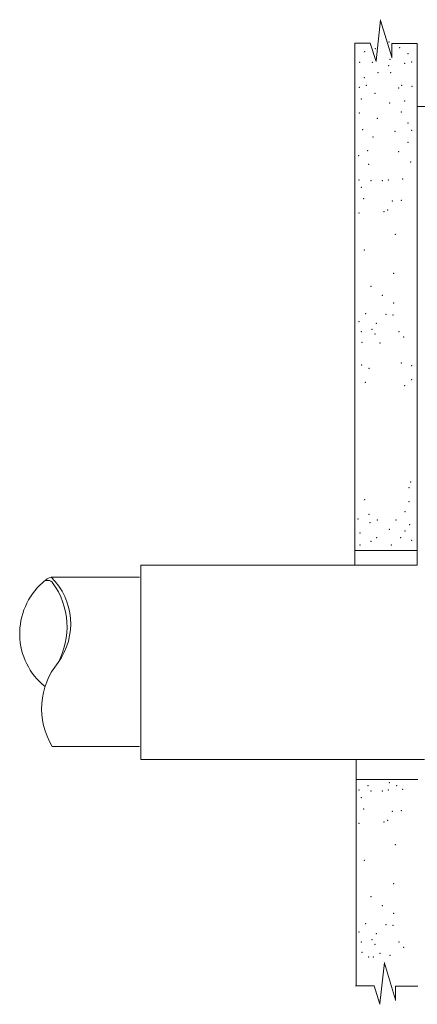
# Model space of a CAD drawing. Extents: x -2.17 to 4.33, y 16.48 to 19.87.
# Drawn here: x 2.2 to 2.59, y 18.86 to 19.83 of the extents above; entities that cross this region are included whole.
import ezdxf

# ---------------------------------------------------------------- set-up
doc = ezdxf.new("R2010")
doc.units = 0
doc.header["$LTSCALE"] = 0.3
doc.header["$MEASUREMENT"] = 0
doc.layers.get('0').update_dxf_attribs({"linetype": 'CONTINUOUS'})

msp = doc.modelspace()

# ---------------------------------------------------------------- linework, layer by layer
at = {"color": 7, "lineweight": 20}
for p, q in [((2.547342053246645, 19.79381520990196), (2.551761230998444, 19.83430702252603)), ((2.551761230998444, 19.83336267500434), (2.562809175377943, 19.79728815103017)), ((2.526451934330701, 19.30973364343731), (2.526451934330701, 19.81107666811601)), ((2.526451934330701, 19.81107666811601), (2.541449816244246, 19.81107666811601)), ((2.541449816244246, 19.81127623175485), (2.547342053246645, 19.79287086238027)), ((2.562809175377943, 19.81071081361896), (2.588080342503652, 19.81071081361896)), ((2.562809175377943, 19.79669944294967), (2.562809175377943, 19.81068752367435)), ((2.588080342503652, 19.30973364343731), (2.588080342503652, 19.81071081361896)), ((3.049071013741603, 19.74841547980462), (2.588080342503652, 19.74841547980462)), ((2.588080342503652, 19.40883586788809), (2.588080342503652, 19.39939460985752)), ((2.526451934330701, 19.30973364343731), (2.588080342503652, 19.30973364343731)), ((2.526455416096073, 19.31043644175494), (2.526455416096073, 19.29548065470199)), ((2.588080342503652, 19.30973364343731), (2.588080342503652, 19.29548065470199)), ((2.588080342503652, 19.29548065470199), (2.314639783875812, 19.29548065470199)), ((2.314639783875812, 19.10328881059442), (2.314639783875812, 19.29548065470199)), ((2.226195784240634, 19.28356516481733), (2.313377212892277, 19.28356516481733)), ((2.227277373161435, 19.11617915576939), (2.313377212892277, 19.11617915576939)), ((2.435181741884861, 19.10328881059442), (2.314639783875812, 19.10328881059442)), ((2.461271235715692, 19.10328881059442), (2.435181741884861, 19.10328881059442)), ((2.595109224219883, 19.10328881059442), (2.461271235715692, 19.10328881059442)), ((2.527528069260612, 19.10328881059442), (2.527528069260612, 18.87997782489282)), ((2.588616669085923, 19.08340020680656), (2.527528069260612, 19.08340020680656)), ((2.551162501420663, 18.86234126309314), (2.555581679172462, 18.90283307571721)), ((2.555581679172462, 18.90188872819552), (2.566629623551961, 18.86581420422134)), ((2.526988260912969, 18.87960272130719), (2.545270264418264, 18.87960272130719)), ((2.545270264418264, 18.87980228494603), (2.551162501420663, 18.86139691557145)), ((2.566629623551961, 18.87923686681014), (2.588616669085923, 18.87923686681014)), ((2.566629623551961, 18.86522549614085), (2.566629623551961, 18.87921357686552))]:
    msp.add_line(p, q, dxfattribs=at)
for centre, radius, start, end in [((2.229560238069575, 19.26959386028227), 0.01426400129580934, 103.0232467535489, 137.9206157686982), ((2.18065389383163, 19.2372765493597), 0.06483388076128048, 324.0572001551226, 45.41100571323211), ((2.262313501444877, 19.22763349687911), 0.06725611927621532, 131.5607152780354, 231.1095597066245), ((2.222652912256174, 19.27393514265259), 0.00638483427586131, 31.83983506347536, 140.9439762519894), ((2.167616873639859, 19.23423583305715), 0.07423559274165455, 331.1590535745302, 36.08369130217752), ((2.288322534490676, 19.15359466506031), 0.07159910653920452, 140.41362431883, 211.504766823334)]:
    msp.add_arc(centre, radius, start, end, dxfattribs=at)
for p in [(2.560127729223144, 19.81237865276544), (2.536039371574006, 19.802736693425), (2.546638248939626, 19.80562928122713), (2.570726606588764, 19.80659347716118), (2.578809192634285, 19.80064993171853), (2.531221700044181, 19.79213053815053), (2.543747646021728, 19.79213053815053), (2.561091263529107, 19.79502312595266), (2.575544278118588, 19.79116634221648), (2.582459805759246, 19.79243029928205), (2.549255707863928, 19.78195601102251), (2.559643473728237, 19.78877712931028), (2.561836706293249, 19.78195601102251), (2.535706940324658, 19.77711500050777), (2.53086809477492, 19.7674329794783), (2.537642478544555, 19.76936938368419), (2.546352400534083, 19.76162376686061), (2.569682659821879, 19.76685810947967), (2.572653675200691, 19.76934510461124), (2.582779258136032, 19.7683809086772), (2.532803632994817, 19.75581455424293), (2.560868937183301, 19.75194174583114), (2.575544278118588, 19.75391796966655), (2.53086809477492, 19.74225972480167), (2.572420619665603, 19.74311250466318), (2.54869163435335, 19.73671945721258), (2.578809192634285, 19.73215299474787), (2.534089181853503, 19.72575994729728), (2.566032046696918, 19.72393336231139), (2.582459805759246, 19.72484665480433), (2.544128367947145, 19.71845360735374), (2.578809192634285, 19.71297385239609), (2.538929974491904, 19.70484632486854), (2.569682659821879, 19.70384092746666), (2.530258165738214, 19.70002534519832), (2.581547152478009, 19.6937947100443), (2.539893508797867, 19.69134758179193), (2.53045823834282, 19.67601608877047), (2.542384871394056, 19.67527013985088), (2.553566089879592, 19.67527013985088), (2.559529406405211, 19.67601608877047), (2.573692283153555, 19.67676203769007), (2.532694482039929, 19.66855659957454), (2.534930725737034, 19.65736736578064), (2.563256479233722, 19.65512951902186), (2.572201454022149, 19.65587546794146), (2.53045823834282, 19.64319433630837), (2.555056919010998, 19.64468623414756), (2.558783991839508, 19.64617813198674), (2.566238137496534, 19.62230776655976), (2.535676140302737, 19.6066428392483), (2.564747308365128, 19.58351842274091), (2.542384871394056, 19.57083729110782), (2.553566089879592, 19.56188590407271), (2.564747308365128, 19.55442641487678), (2.537166969434143, 19.54398313000247), (2.557293162708106, 19.54323718108287), (2.564001893799421, 19.54249123216328), (2.53045823834282, 19.53577769188694), (2.543130285959759, 19.52831820269101), (2.547602773353972, 19.53428579404776), (2.532694482039929, 19.52608035593223), (2.54611194422257, 19.52384250917346), (2.569965210325044, 19.52608035593223), (2.574437697719254, 19.52085871349508), (2.533439896605628, 19.51563707105792), (2.551329846182483, 19.51489112213833), (2.533148768656112, 19.49302098712242), (2.540477754822184, 19.48968590921741), (2.572420619665603, 19.49516566417506), (2.582459805759246, 19.49242578669624), (2.582459805759246, 19.4787263993021), (2.536827141697223, 19.47598652182328), (2.575544278118588, 19.47277287250752), (2.579721845915525, 19.37187117762787), (2.581547152478009, 19.37735093258553), (2.535914488415983, 19.35999837521963), (2.579721845915525, 19.35817179023374), (2.540477754822184, 19.34538569533255), (2.576071232790564, 19.34812557281138), (2.529525915447302, 19.34081923286784), (2.541390408103425, 19.33716606289607), (2.54869163435335, 19.3399059403749), (2.566944699978158, 19.3399059403749), (2.580634499196766, 19.33533947791019), (2.531351222009782, 19.32711984547371), (2.54777898107211, 19.322553383009), (2.560556127009477, 19.33077301544548), (2.57150796638436, 19.322553383009), (2.576071232790564, 19.32894643045959), (2.531351222009782, 19.31524704306546), (2.542303061384665, 19.31890021303723), (2.562381433571957, 19.31524704306546), (2.582459805759246, 19.31981350553017), (2.560274820970914, 19.08045541835742), (2.53045823834282, 19.07299592916149), (2.539403213131248, 19.07747162267905), (2.542384871394056, 19.07224998024189), (2.553566089879592, 19.07224998024189), (2.559529406405211, 19.07299592916149), (2.567728966627936, 19.07747162267905), (2.573692283153555, 19.07374187808108), (2.532694482039929, 19.06553643996556), (2.534930725737034, 19.05434720617166), (2.563256479233722, 19.05210935941288), (2.572201454022149, 19.05285530833247), (2.53045823834282, 19.04017417669939), (2.555056919010998, 19.04166607453857), (2.558783991839508, 19.04315797237776), (2.566238137496534, 19.01928760695078), (2.535676140302737, 19.00362267963932), (2.564747308365128, 18.98049826313193), (2.542384871394056, 18.96781713149884), (2.553566089879592, 18.95886574446372), (2.564747308365128, 18.95140625526779), (2.537166969434143, 18.94096297039349), (2.557293162708106, 18.94021702147389), (2.564001893799421, 18.9394710725543), (2.53045823834282, 18.93275753227796), (2.543130285959759, 18.92529804308203), (2.547602773353972, 18.93126563443877), (2.532694482039929, 18.92306019632325), (2.54611194422257, 18.92082234956447), (2.569965210325044, 18.92306019632325), (2.574437697719254, 18.9178385538861), (2.533439896605628, 18.91261691144894), (2.540148627696951, 18.90814121793138), (2.544621115091164, 18.90814121793138), (2.551329846182483, 18.91187096252935), (2.561020235536617, 18.90963311577057)]:
    msp.add_point(p, dxfattribs=at)

doc.saveas('drawing.dxf')
